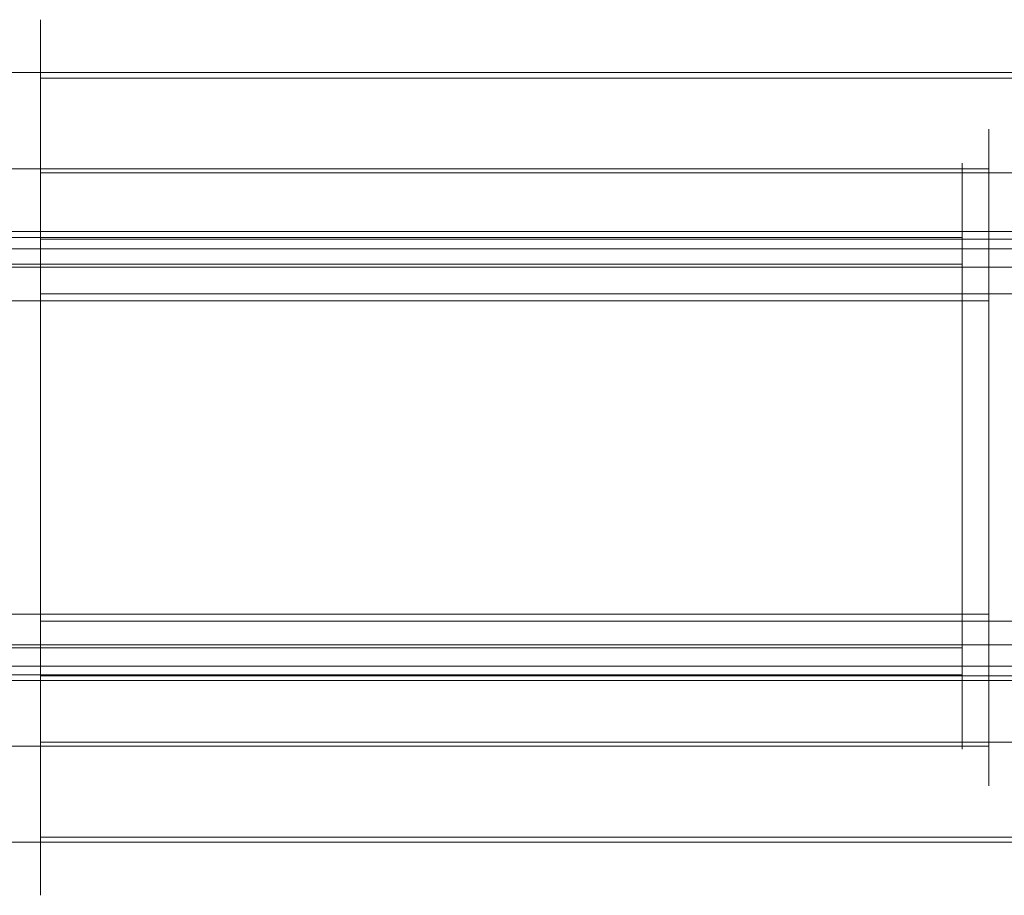
# Model space of a CAD drawing. Units: millimetres. Extents: x 3523 to 8573, y 832 to 3832.
# Drawn here: x 6897 to 6924, y 2320 to 2344 of the extents above; entities that cross this region are included whole.
import ezdxf

# ---------------------------------------------------------------- set-up
doc = ezdxf.new("R2010")
doc.units = ezdxf.units.MM
doc.layers.add('net', color=251, linetype='Continuous', lineweight=9)

msp = doc.modelspace()

# ---------------------------------------------------------------- linework, layer by layer
at = {"layer": 'net', "flags": 128}
for points in [[(6897.155, 2343.704), (6897.155, 2343.675), (6897.155, 2343.629), (6897.155, 2343.565), (6897.155, 2343.482), (6897.155, 2343.379), (6897.155, 2343.261), (6897.155, 2343.125), (6897.155, 2342.97), (6897.155, 2342.798), (6897.155, 2342.61), (6897.155, 2342.404), (6897.155, 2342.182), (6897.155, 2341.943), (6897.155, 2341.691), (6897.155, 2341.421), (6897.155, 2341.135), (6897.155, 2340.836), (6897.155, 2340.525), (6897.155, 2340.198), (6897.155, 2339.858), (6897.155, 2339.506), (6897.155, 2339.143), (6897.155, 2338.767), (6897.155, 2338.378), (6897.155, 2337.982), (6897.155, 2337.575), (6897.155, 2337.161), (6897.155, 2336.736), (6897.155, 2336.303), (6897.155, 2335.866), (6897.155, 2335.421), (6897.155, 2334.97), (6897.155, 2334.515), (6897.155, 2334.054), (6897.155, 2333.59), (6897.155, 2333.122), (6897.155, 2332.654), (6897.155, 2332.185), (6897.155, 2331.711), (6897.155, 2331.24), (6897.155, 2330.772), (6897.155, 2330.303), (6897.155, 2329.835), (6897.155, 2329.372), (6897.155, 2328.911), (6897.155, 2328.455), (6897.155, 2328.005), (6897.155, 2327.56), (6897.155, 2327.122), (6897.155, 2326.69), (6897.155, 2326.265), (6897.155, 2325.85), (6897.155, 2325.444), (6897.155, 2325.047), (6897.155, 2324.659), (6897.155, 2324.283), (6897.155, 2323.92), (6897.155, 2323.567), (6897.155, 2323.228), (6897.155, 2322.901), (6897.155, 2322.589), (6897.155, 2322.291), (6897.155, 2322.005), (6897.155, 2321.735), (6897.155, 2321.482), (6897.155, 2321.243), (6897.155, 2321.022), (6897.155, 2320.816), (6897.155, 2320.628), (6897.155, 2320.455), (6897.155, 2320.301), (6897.155, 2320.164), (6897.155, 2320.046), (6897.155, 2319.943), (6897.155, 2319.861), (6897.155, 2319.796), (6897.155, 2319.75), (6897.155, 2319.722), (6897.155, 2319.714), (6897.155, 2319.722), (6897.155, 2319.75), (6897.155, 2319.796), (6897.155, 2319.861), (6897.155, 2319.943), (6897.155, 2320.046), (6897.155, 2320.164), (6897.155, 2320.301), (6897.155, 2320.455), (6897.155, 2320.628), (6897.155, 2320.816), (6897.155, 2321.022), (6897.155, 2321.243), (6897.155, 2321.482), (6897.155, 2321.735), (6897.155, 2322.005), (6897.155, 2322.291), (6897.155, 2322.589), (6897.155, 2322.901), (6897.155, 2323.228), (6897.155, 2323.567), (6897.155, 2323.92), (6897.155, 2324.283), (6897.155, 2324.659), (6897.155, 2325.047), (6897.155, 2325.444), (6897.155, 2325.85), (6897.155, 2326.265), (6897.155, 2326.69), (6897.155, 2327.122), (6897.155, 2327.56), (6897.155, 2328.005), (6897.155, 2328.455), (6897.155, 2328.911), (6897.155, 2329.372), (6897.155, 2329.835), (6897.155, 2330.303), (6897.155, 2330.772), (6897.155, 2331.24), (6897.155, 2331.711), (6897.155, 2332.185), (6897.155, 2332.654), (6897.155, 2333.122), (6897.155, 2333.59), (6897.155, 2334.054), (6897.155, 2334.515), (6897.155, 2334.97), (6897.155, 2335.421), (6897.155, 2335.866), (6897.155, 2336.303), (6897.155, 2336.736), (6897.155, 2337.161), (6897.155, 2337.575), (6897.155, 2337.982), (6897.155, 2338.378), (6897.155, 2338.767), (6897.155, 2339.143), (6897.155, 2339.506), (6897.155, 2339.858), (6897.155, 2340.198), (6897.155, 2340.525), (6897.155, 2340.836), (6897.155, 2341.135), (6897.155, 2341.421), (6897.155, 2341.691), (6897.155, 2341.943), (6897.155, 2342.182), (6897.155, 2342.404), (6897.155, 2342.61), (6897.155, 2342.798), (6897.155, 2342.97), (6897.155, 2343.125), (6897.155, 2343.261), (6897.155, 2343.379), (6897.155, 2343.482), (6897.155, 2343.565), (6897.155, 2343.629), (6897.155, 2343.675), (6897.155, 2343.704), (6897.155, 2343.711)], [(6924.133, 2342.26), (6894.154, 2342.26)], [(6927.135, 2342.113), (6897.155, 2342.113)], [(6897.155, 2340.702), (6897.155, 2340.677), (6897.155, 2340.63), (6897.155, 2340.569), (6897.155, 2340.486), (6897.155, 2340.388), (6897.155, 2340.273), (6897.155, 2340.139), (6897.155, 2339.987), (6897.155, 2339.822), (6897.155, 2339.637), (6897.155, 2339.439), (6897.155, 2339.222), (6897.155, 2338.993), (6897.155, 2338.749), (6897.155, 2338.489), (6897.155, 2338.219), (6897.155, 2337.933), (6897.155, 2337.634), (6897.155, 2337.323), (6897.155, 2337.004), (6897.155, 2336.672), (6897.155, 2336.329), (6897.155, 2335.977), (6897.155, 2335.616), (6897.155, 2335.251), (6897.155, 2334.875), (6897.155, 2334.494), (6897.155, 2334.108), (6897.155, 2333.714), (6897.155, 2333.32), (6897.155, 2332.921), (6897.155, 2332.52), (6897.155, 2332.116), (6897.155, 2331.711), (6897.155, 2331.31), (6897.155, 2330.906), (6897.155, 2330.504), (6897.155, 2330.105), (6897.155, 2329.711), (6897.155, 2329.318), (6897.155, 2328.932), (6897.155, 2328.551), (6897.155, 2328.175), (6897.155, 2327.809), (6897.155, 2327.449), (6897.155, 2327.096), (6897.155, 2326.754), (6897.155, 2326.422), (6897.155, 2326.103), (6897.155, 2325.791), (6897.155, 2325.493), (6897.155, 2325.207), (6897.155, 2324.937), (6897.155, 2324.677), (6897.155, 2324.432), (6897.155, 2324.203), (6897.155, 2323.987), (6897.155, 2323.789), (6897.155, 2323.603), (6897.155, 2323.439), (6897.155, 2323.287), (6897.155, 2323.153), (6897.155, 2323.037), (6897.155, 2322.939), (6897.155, 2322.857), (6897.155, 2322.795), (6897.155, 2322.749), (6897.155, 2322.723), (6897.155, 2322.713), (6897.155, 2322.723), (6897.155, 2322.749), (6897.155, 2322.795), (6897.155, 2322.857), (6897.155, 2322.939), (6897.155, 2323.037), (6897.155, 2323.153), (6897.155, 2323.287), (6897.155, 2323.439), (6897.155, 2323.603), (6897.155, 2323.789), (6897.155, 2323.987), (6897.155, 2324.203), (6897.155, 2324.432), (6897.155, 2324.677), (6897.155, 2324.937), (6897.155, 2325.207), (6897.155, 2325.493), (6897.155, 2325.791), (6897.155, 2326.103), (6897.155, 2326.422), (6897.155, 2326.754), (6897.155, 2327.096), (6897.155, 2327.449), (6897.155, 2327.809), (6897.155, 2328.175), (6897.155, 2328.551), (6897.155, 2328.932), (6897.155, 2329.318), (6897.155, 2329.711), (6897.155, 2330.105), (6897.155, 2330.504), (6897.155, 2330.906), (6897.155, 2331.31), (6897.155, 2331.711), (6897.155, 2332.116), (6897.155, 2332.52), (6897.155, 2332.921), (6897.155, 2333.32), (6897.155, 2333.714), (6897.155, 2334.108), (6897.155, 2334.494), (6897.155, 2334.875), (6897.155, 2335.251), (6897.155, 2335.616), (6897.155, 2335.977), (6897.155, 2336.329), (6897.155, 2336.672), (6897.155, 2337.004), (6897.155, 2337.323), (6897.155, 2337.634), (6897.155, 2337.933), (6897.155, 2338.219), (6897.155, 2338.489), (6897.155, 2338.749), (6897.155, 2338.993), (6897.155, 2339.222), (6897.155, 2339.439), (6897.155, 2339.637), (6897.155, 2339.822), (6897.155, 2339.987), (6897.155, 2340.139), (6897.155, 2340.273), (6897.155, 2340.388), (6897.155, 2340.486), (6897.155, 2340.569), (6897.155, 2340.63), (6897.155, 2340.677), (6897.155, 2340.702), (6897.155, 2340.713)], [(6923.132, 2322.723), (6923.132, 2322.749), (6923.132, 2322.795), (6923.132, 2322.857), (6923.132, 2322.939), (6923.132, 2323.037), (6923.132, 2323.153), (6923.132, 2323.287), (6923.132, 2323.439), (6923.132, 2323.603), (6923.132, 2323.789), (6923.132, 2323.987), (6923.132, 2324.203), (6923.132, 2324.432), (6923.132, 2324.677), (6923.132, 2324.937), (6923.132, 2325.207), (6923.132, 2325.493), (6923.132, 2325.791), (6923.132, 2326.103), (6923.132, 2326.422), (6923.132, 2326.754), (6923.132, 2327.096), (6923.132, 2327.449), (6923.132, 2327.809), (6923.132, 2328.175), (6923.132, 2328.551), (6923.132, 2328.932), (6923.132, 2329.318), (6923.132, 2329.711), (6923.132, 2330.105), (6923.132, 2330.504), (6923.132, 2330.906), (6923.132, 2331.31), (6923.132, 2331.714), (6923.132, 2332.116), (6923.132, 2332.52), (6923.132, 2332.921), (6923.132, 2333.32), (6923.132, 2333.714), (6923.132, 2334.108), (6923.132, 2334.494), (6923.132, 2334.875), (6923.132, 2335.251), (6923.132, 2335.616), (6923.132, 2335.977), (6923.132, 2336.329), (6923.132, 2336.672), (6923.132, 2337.004), (6923.132, 2337.323), (6923.132, 2337.634), (6923.132, 2337.933), (6923.132, 2338.219), (6923.132, 2338.489), (6923.132, 2338.749), (6923.132, 2338.993), (6923.132, 2339.222), (6923.132, 2339.439), (6923.132, 2339.637), (6923.132, 2339.822), (6923.132, 2339.987), (6923.132, 2340.139), (6923.132, 2340.273), (6923.132, 2340.388), (6923.132, 2340.486), (6923.132, 2340.569), (6923.132, 2340.63), (6923.132, 2340.677), (6923.132, 2340.702), (6923.132, 2340.713), (6923.132, 2340.702), (6923.132, 2340.677), (6923.132, 2340.63), (6923.132, 2340.569), (6923.132, 2340.486), (6923.132, 2340.388), (6923.132, 2340.273), (6923.132, 2340.139), (6923.132, 2339.987), (6923.132, 2339.822), (6923.132, 2339.637), (6923.132, 2339.439), (6923.132, 2339.222), (6923.132, 2338.993), (6923.132, 2338.749), (6923.132, 2338.489), (6923.132, 2338.219), (6923.132, 2337.933), (6923.132, 2337.634), (6923.132, 2337.323), (6923.132, 2337.004), (6923.132, 2336.672), (6923.132, 2336.329), (6923.132, 2335.977), (6923.132, 2335.616), (6923.132, 2335.251), (6923.132, 2334.875), (6923.132, 2334.494), (6923.132, 2334.108), (6923.132, 2333.714), (6923.132, 2333.32), (6923.132, 2332.921), (6923.132, 2332.52), (6923.132, 2332.116), (6923.132, 2331.714), (6923.132, 2331.31), (6923.132, 2330.906), (6923.132, 2330.504), (6923.132, 2330.105), (6923.132, 2329.711), (6923.132, 2329.318), (6923.132, 2328.932), (6923.132, 2328.551), (6923.132, 2328.175), (6923.132, 2327.809), (6923.132, 2327.449), (6923.132, 2327.096), (6923.132, 2326.754), (6923.132, 2326.422), (6923.132, 2326.103), (6923.132, 2325.791), (6923.132, 2325.493), (6923.132, 2325.207), (6923.132, 2324.937), (6923.132, 2324.677), (6923.132, 2324.432), (6923.132, 2324.203), (6923.132, 2323.987), (6923.132, 2323.789), (6923.132, 2323.603), (6923.132, 2323.439), (6923.132, 2323.287), (6923.132, 2323.153), (6923.132, 2323.037), (6923.132, 2322.939), (6923.132, 2322.857), (6923.132, 2322.795), (6923.132, 2322.749), (6923.132, 2322.723), (6923.132, 2322.713)], [(6922.407, 2324.048), (6922.407, 2324.863), (6922.407, 2326.086), (6922.407, 2327.716), (6922.407, 2329.673), (6922.407, 2331.792), (6922.407, 2333.83), (6922.407, 2335.787), (6922.407, 2337.417), (6922.407, 2338.64), (6922.407, 2339.455), (6922.407, 2339.781), (6922.407, 2339.455), (6922.407, 2338.64), (6922.407, 2337.417), (6922.407, 2335.787), (6922.407, 2333.83), (6922.407, 2331.792), (6922.407, 2329.673), (6922.407, 2327.716), (6922.407, 2326.086), (6922.407, 2324.863), (6922.407, 2324.048), (6922.407, 2323.722)], [(6923.132, 2339.624), (6894.154, 2339.624)], [(6926.133, 2339.513), (6897.155, 2339.513)], [(5176.794, 2337.906), (6925.408, 2337.906)], [(5173.793, 2337.743), (6922.407, 2337.743)], [(6927.135, 2337.696), (6897.155, 2337.696)], [(6924.133, 2337.433), (6894.154, 2337.433)], [(5173.793, 2337.009), (6922.407, 2337.009)], [(5176.794, 2336.928), (6925.408, 2336.928)], [(6923.132, 2336.002), (6894.154, 2336.002)], [(6926.133, 2336.2), (6897.155, 2336.2)], [(6923.132, 2327.423), (6894.154, 2327.423)], [(6926.133, 2327.225), (6897.155, 2327.225)], [(5176.794, 2326.575), (6925.408, 2326.575)], [(5173.793, 2326.494), (6922.407, 2326.494)], [(6924.133, 2325.992), (6894.154, 2325.992)], [(5173.793, 2325.76), (6922.407, 2325.76)], [(6927.135, 2325.729), (6897.155, 2325.729)], [(5176.794, 2325.597), (6925.408, 2325.597)], [(6926.133, 2323.912), (6897.155, 2323.912)], [(6923.132, 2323.802), (6894.154, 2323.802)], [(6924.133, 2321.166), (6894.154, 2321.166)], [(6927.135, 2321.312), (6897.155, 2321.312)]]:
    msp.add_lwpolyline(points, dxfattribs=at)

doc.saveas('drawing.dxf')
